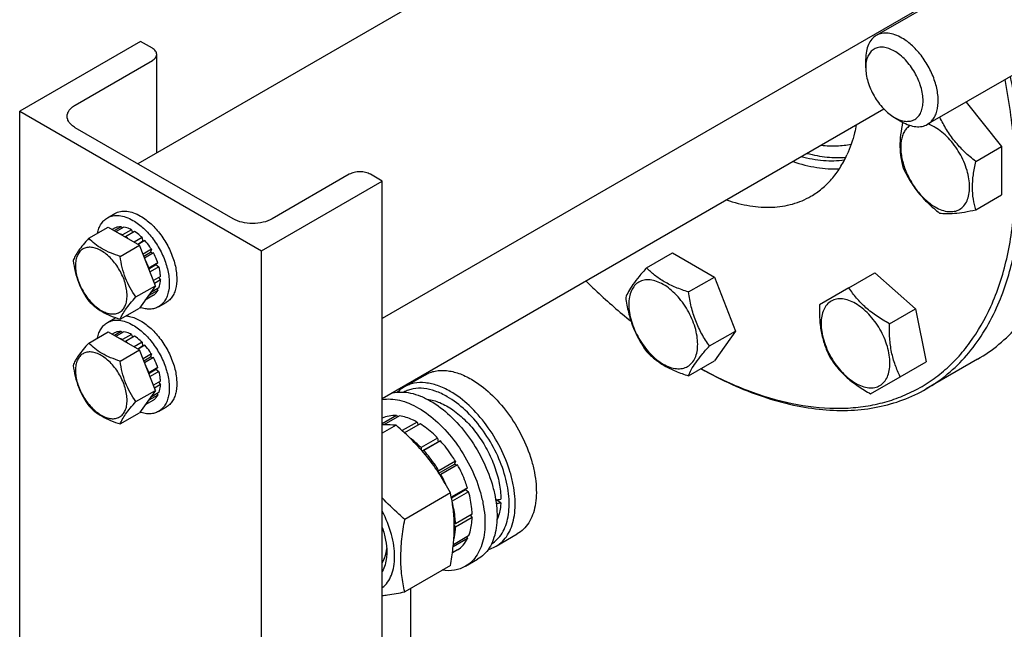
# Model space of a CAD drawing. Units: millimetres. Extents: x 0 to 6269, y -4 to 4433.
# Drawn here: x 3988 to 4218, y 2194 to 2336 of the extents above; entities that cross this region are included whole.
import ezdxf

# ---------------------------------------------------------------- set-up
doc = ezdxf.new("R2010")
doc.units = ezdxf.units.MM
doc.header["$LTSCALE"] = 344.776119
doc.layers.get('0').update_dxf_attribs({"linetype": 'CONTINUOUS'})

msp = doc.modelspace()

# ---------------------------------------------------------------- linework, layer by layer
at = {"color": 7, "linetype": 'Continuous'}
for p, q in [((4234.321, 2429.026), (4015.177, 2302.504)), ((4267.528, 2378.475), (4187.979, 2332.548)), ((4255.85, 2372.276), (4072.357, 2266.336)), ((4279.528, 2357.691), (4199.979, 2311.764)), ((4015.788, 2331.137), (3987.504, 2314.807)), ((4018.546, 2329.545), (4015.788, 2331.137)), ((4019.571, 2305.041), (4019.571, 2328.116)), ((4000.515, 2316.277), (4018.546, 2326.687)), ((4185.494, 2325.013), (4185.494, 2327.055)), ((4208.973, 2316.956), (4217.313, 2306.582)), ((3987.504, 983.092), (3987.504, 2314.807)), ((3987.504, 2314.807), (4044.073, 2282.148)), ((4189.75, 2315.34), (4072.357, 2247.564)), ((4192.211, 2313.378), (4193.979, 2312.358)), ((4192.211, 2313.378), (4192.227, 2313.369)), ((4037.426, 2289.659), (4000.515, 2310.97)), ((4211.244, 2303.078), (4217.313, 2306.582)), ((4217.313, 2306.582), (4217.313, 2295.268)), ((4064.649, 2300.07), (4046.618, 2289.659)), ((4072.357, 2298.477), (4069.599, 2300.07)), ((4044.073, 2282.148), (4072.357, 2298.477)), ((4072.357, 901.442), (4072.357, 2298.477)), ((4211.244, 2291.764), (4217.313, 2295.268)), ((4008.02, 2289.886), (4009.788, 2290.907)), ((4003.674, 2285.111), (4008.225, 2287.739)), ((4008.225, 2287.739), (4015.573, 2283.496)), ((4009.727, 2287.507), (4009.177, 2287.189)), ((4011.235, 2287.8), (4009.677, 2286.9)), ((4011.888, 2287.735), (4010.06, 2286.679)), ((4011.235, 2287.8), (4011.452, 2287.483)), ((4013.667, 2287.117), (4011.546, 2285.892)), ((4011.546, 2285.892), (4011.581, 2285.801)), ((4014.374, 2286.708), (4012.253, 2285.484)), ((4013.667, 2287.117), (4013.926, 2286.45)), ((4012.217, 2285.434), (4012.253, 2285.484)), ((4016.153, 2285.273), (4014.324, 2284.217)), ((4015.117, 2283.759), (4016.245, 2284.41)), ((4016.806, 2284.584), (4015.248, 2283.684)), ((4016.153, 2285.273), (4016.245, 2284.41)), ((4016.245, 2284.41), (4016.806, 2284.584)), ((4011.022, 2280.869), (4015.573, 2283.496)), ((4019.248, 2274.026), (4015.573, 2283.496)), ((4018.314, 2282.55), (4016.375, 2281.43)), ((4016.558, 2280.959), (4018.131, 2281.867)), ((4018.814, 2281.684), (4016.741, 2280.487)), ((4018.314, 2282.55), (4018.131, 2281.867)), ((4018.131, 2281.867), (4018.814, 2281.684)), ((4044.073, 950.432), (4044.073, 2282.148)), ((4134.22, 2278.203), (4140.289, 2281.706)), ((4140.289, 2281.706), (4150.087, 2276.05)), ((4019.821, 2279.361), (4017.7, 2278.136)), ((4017.709, 2277.991), (4019.391, 2278.962)), ((4019.821, 2279.361), (4019.391, 2278.962)), ((4019.391, 2278.962), (4020.092, 2278.45)), ((4017.7, 2278.136), (4017.665, 2278.104)), ((4020.092, 2278.45), (4018, 2277.243)), ((4181.584, 2273.512), (4187.652, 2277.015)), ((4187.652, 2277.015), (4197.116, 2268.623)), ((4020.445, 2276.193), (4018.78, 2275.231)), ((4020.445, 2275.376), (4019.039, 2274.564)), ((4019.997, 2275.934), (4020.445, 2275.376)), ((4144.018, 2272.546), (4150.087, 2276.05)), ((4150.087, 2276.05), (4154.986, 2263.423)), ((4014.696, 2271.399), (4019.248, 2274.026)), ((4019.248, 2274.026), (4015.573, 2268.799)), ((4019.821, 2272.928), (4017.7, 2271.704)), ((4020.092, 2273.527), (4018.08, 2272.365)), ((4019.655, 2273.274), (4019.821, 2272.928)), ((4181.584, 2273.512), (4174.655, 2269.512)), ((4018.814, 2271.769), (4016.874, 2270.649)), ((4017.665, 2271.775), (4017.7, 2271.704)), ((4020.02, 2269.101), (4021.788, 2270.122)), ((4011.022, 2266.172), (4015.573, 2268.799)), ((4191.048, 2265.12), (4197.116, 2268.623)), ((4197.116, 2268.623), (4199.652, 2256.231)), ((4008.02, 2265.391), (4009.788, 2266.412)), ((4003.674, 2260.616), (4008.225, 2263.244)), ((4008.225, 2263.244), (4015.573, 2259.001)), ((4009.727, 2263.012), (4009.177, 2262.694)), ((4011.235, 2263.305), (4009.677, 2262.405)), ((4011.888, 2263.24), (4010.06, 2262.184)), ((4011.235, 2263.305), (4011.452, 2262.988)), ((4148.917, 2259.92), (4154.986, 2263.423)), ((4154.986, 2263.423), (4150.087, 2256.454)), ((4013.667, 2262.622), (4011.546, 2261.397)), ((4011.546, 2261.397), (4011.581, 2261.306)), ((4012.217, 2260.939), (4012.253, 2260.989)), ((4014.374, 2262.213), (4012.253, 2260.989)), ((4013.667, 2262.622), (4013.926, 2261.955)), ((4016.153, 2260.778), (4014.324, 2259.722)), ((4016.153, 2260.778), (4016.245, 2259.915)), ((4011.022, 2256.374), (4015.573, 2259.001)), ((4015.117, 2259.264), (4016.245, 2259.915)), ((4016.806, 2260.088), (4015.248, 2259.189)), ((4019.248, 2249.531), (4015.573, 2259.001)), ((4016.245, 2259.915), (4016.806, 2260.088)), ((4018.314, 2258.055), (4016.375, 2256.935)), ((4016.558, 2256.464), (4018.131, 2257.372)), ((4018.814, 2257.189), (4016.741, 2255.992)), ((4018.314, 2258.055), (4018.131, 2257.372)), ((4018.131, 2257.372), (4018.814, 2257.189)), ((4144.018, 2252.95), (4150.087, 2256.454)), ((4193.584, 2252.727), (4199.652, 2256.231)), ((4211.665, 2256.816), (4199.644, 2249.876)), ((4017.7, 2253.641), (4017.665, 2253.609)), ((4019.821, 2254.866), (4017.7, 2253.641)), ((4017.709, 2253.496), (4019.391, 2254.467)), ((4020.092, 2253.955), (4018, 2252.748)), ((4019.821, 2254.866), (4019.391, 2254.467)), ((4019.391, 2254.467), (4020.092, 2253.955)), ((4020.445, 2251.697), (4018.78, 2250.736)), ((4019.997, 2251.439), (4020.445, 2250.881)), ((4077.515, 2250.343), (4082.465, 2253.201)), ((4080.382, 2252.197), (4080.554, 2252.098)), ((4186.655, 2248.727), (4193.584, 2252.727)), ((4014.696, 2246.904), (4019.248, 2249.531)), ((4019.248, 2249.531), (4015.573, 2244.304)), ((4020.092, 2249.032), (4018.08, 2247.87)), ((4020.445, 2250.881), (4019.039, 2250.069)), ((4018.814, 2247.274), (4016.874, 2246.154)), ((4017.665, 2247.28), (4017.7, 2247.209)), ((4019.821, 2248.433), (4017.7, 2247.209)), ((4019.655, 2248.779), (4019.821, 2248.433)), ((4020.02, 2244.606), (4021.788, 2245.627)), ((4011.022, 2241.676), (4015.573, 2244.304)), ((4075.713, 2243.626), (4072.357, 2241.688)), ((4076.366, 2243.561), (4072.741, 2241.469)), ((4075.713, 2243.626), (4075.929, 2243.309)), ((4080.487, 2242.129), (4076.996, 2240.113)), ((4080.487, 2242.129), (4080.746, 2241.462)), ((4075.572, 2241.366), (4072.357, 2239.51)), ((4081.194, 2241.72), (4077.544, 2239.613)), ((4085.315, 2238.395), (4081.426, 2236.149)), ((4081.681, 2235.38), (4085.407, 2237.532)), ((4085.968, 2237.705), (4082.079, 2235.46)), ((4085.315, 2238.395), (4085.407, 2237.532)), ((4085.407, 2237.532), (4085.968, 2237.705)), ((4081.426, 2236.149), (4081.484, 2235.604)), ((4081.711, 2235.346), (4082.079, 2235.46)), ((4089.462, 2232.992), (4085.573, 2230.747)), ((4089.462, 2232.992), (4089.279, 2232.309)), ((4085.573, 2230.747), (4085.473, 2230.374)), ((4085.598, 2230.184), (4089.279, 2232.309)), ((4089.962, 2232.126), (4086.073, 2229.881)), ((4089.279, 2232.309), (4089.962, 2232.126)), ((4085.735, 2229.972), (4086.073, 2229.881)), ((4092.296, 2226.745), (4088.509, 2224.558)), ((4088.537, 2224.423), (4091.866, 2226.345)), ((4092.296, 2226.745), (4091.866, 2226.345)), ((4091.866, 2226.345), (4092.567, 2225.834)), ((4088.3, 2225.532), (4077.624, 2219.369)), ((4092.567, 2225.834), (4088.691, 2223.596)), ((4100.089, 2223.264), (4098.99, 2223.899)), ((4093.387, 2220.602), (4089.498, 2218.357)), ((4093.387, 2219.786), (4089.498, 2217.54)), ((4092.938, 2220.343), (4093.387, 2219.786)), ((4089.498, 2218.357), (4089.21, 2218.331)), ((4089.216, 2217.891), (4089.498, 2217.54)), ((4092.296, 2214.902), (4088.951, 2212.971)), ((4092.567, 2215.5), (4089.001, 2213.441)), ((4092.13, 2215.248), (4092.296, 2214.902)), ((4099.015, 2213.104), (4103.965, 2215.962)), ((4089.962, 2212.216), (4088.773, 2211.529)), ((4091.84, 2208.385), (4094.669, 2210.018)), ((4088.3, 2208.562), (4077.624, 2202.398)), ((4079.073, 2139.867), (4079.073, 2203.234))]:
    msp.add_line(p, q, dxfattribs=at)
for centre, radius, start, end in [((4006.841, 2277.062), 10.011, 53.11099, 57.27859), ((4011.791, 2262.943), 4.005, 116.72366, 119.99868), ((4006.841, 2252.567), 10.011, 53.11099, 57.27859), ((4059.668, 2215.189), 30.217, 23.45119, 29.09212), ((4050.729, 2216.913), 38.547, 9.97684, 12.92082)]:
    msp.add_arc(centre, radius, start, end, dxfattribs=at)
for centre, start_param, end_param in [((4087.558, 2231.316), -1.2740727, -1.2394115), ((4085.615, 2230.194), -1.2144176, -1.1830437)]:
    msp.add_ellipse(centre, major_axis=(36.691, 2.764), ratio=0.2347755, start_param=start_param, end_param=end_param, dxfattribs=at)
for points, knots in [([(4187.979, 2332.548), (4187.583, 2332.32), (4186.843, 2331.697), (4186.055, 2330.408), (4185.586, 2328.82), (4185.494, 2327.663), (4185.494, 2327.055)], [0, 0, 0, 0, 0.2177745, 0.4509546, 0.7102032, 1, 1, 1, 1]), ([(4193.979, 2331.954), (4193.452, 2332.258), (4192.405, 2332.757), (4190.795, 2333.145), (4189.285, 2333.107), (4188.375, 2332.777), (4187.979, 2332.548)], [0, 0, 0, 0, 0.2897702, 0.5490293, 0.782218, 1, 1, 1, 1]), ([(4199.979, 2311.764), (4200.275, 2311.934), (4200.836, 2312.364), (4201.511, 2313.217), (4202.015, 2314.261), (4202.468, 2315.939), (4202.525, 2318.386), (4201.891, 2321.491), (4200.615, 2324.649), (4198.799, 2327.603), (4196.592, 2330.114), (4194.867, 2331.441), (4193.979, 2331.954)], [0, 0, 0, 0, 0.0428601, 0.0874896, 0.1353234, 0.1872881, 0.3045528, 0.4382229, 0.5825685, 0.729723, 0.8713145, 1, 1, 1, 1]), ([(4192.211, 2328.892), (4191.794, 2329.132), (4190.965, 2329.527), (4189.691, 2329.834), (4188.494, 2329.804), (4187.429, 2329.418), (4186.562, 2328.689), (4185.938, 2327.668), (4185.567, 2326.41), (4185.494, 2325.495), (4185.494, 2325.013)], [0, 0, 0, 0, 0.1448868, 0.2745139, 0.391106, 0.4999948, 0.6088832, 0.7254743, 0.8550999, 1, 1, 1, 1]), ([(4019.571, 2328.116), (4019.571, 2328.249), (4019.522, 2328.527), (4019.311, 2328.914), (4018.978, 2329.264), (4018.699, 2329.456), (4018.546, 2329.545)], [0, 0, 0, 0, 0.2177709, 0.4509494, 0.7101992, 1, 1, 1, 1]), ([(4018.546, 2326.687), (4018.699, 2326.776), (4018.978, 2326.967), (4019.311, 2327.317), (4019.522, 2327.705), (4019.571, 2327.982), (4019.571, 2328.116)], [0, 0, 0, 0, 0.2898003, 0.54905, 0.7822286, 1, 1, 1, 1]), ([(4192.227, 2313.369), (4192.643, 2313.13), (4193.472, 2312.738), (4194.745, 2312.434), (4195.939, 2312.468), (4197.002, 2312.857), (4197.866, 2313.589), (4198.488, 2314.611), (4198.857, 2315.869), (4198.971, 2317.316), (4198.83, 2318.901), (4198.3, 2321.169), (4197.073, 2323.948), (4195.278, 2326.4), (4193.578, 2327.99), (4192.671, 2328.626), (4192.211, 2328.892)], [0, 0, 0, 0, 0.0603313, 0.1143087, 0.162872, 0.2082532, 0.2536648, 0.3023088, 0.356395, 0.4168471, 0.4835014, 0.5554078, 0.7084627, 0.861494, 0.9333729, 1, 1, 1, 1]), ([(4185.494, 2325.013), (4185.494, 2324.482), (4185.591, 2323.377), (4186.119, 2321.109), (4187.346, 2318.326), (4189.142, 2315.872), (4190.843, 2314.281), (4191.751, 2313.644), (4192.211, 2313.378)], [0, 0, 0, 0, 0.1142539, 0.2375333, 0.4999922, 0.7624518, 0.8857318, 1, 1, 1, 1]), ([(4216.123, 2268.839), (4217.773, 2272.486), (4219.675, 2278.393), (4221.175, 2286.665), (4222.066, 2295.821), (4221.849, 2308.053), (4220.407, 2317.916), (4219.387, 2322.967)], [0, 0, 0, 0, 0.2182413, 0.3353973, 0.458011, 0.7191384, 1, 1, 1, 1]), ([(4214.762, 2269.12), (4216.383, 2272.702), (4218.256, 2278.499), (4219.743, 2286.616), (4220.639, 2295.595), (4220.461, 2307.592), (4219.082, 2317.269), (4218.1, 2322.225)], [0, 0, 0, 0, 0.2184489, 0.3356465, 0.4582626, 0.7193002, 1, 1, 1, 1]), ([(3998.611, 2313.623), (3998.611, 2313.871), (3998.702, 2314.387), (3999.093, 2315.106), (3999.712, 2315.756), (4000.229, 2316.112), (4000.515, 2316.277)], [0, 0, 0, 0, 0.2177714, 0.45095, 0.7101997, 1, 1, 1, 1]), ([(4000.515, 2310.97), (4000.229, 2311.134), (3999.712, 2311.49), (3999.093, 2312.141), (3998.702, 2312.859), (3998.611, 2313.376), (3998.611, 2313.623)], [0, 0, 0, 0, 0.2898008, 0.5490506, 0.7822291, 1, 1, 1, 1]), ([(4183.298, 2311.612), (4183.176, 2310.988), (4182.646, 2308.607), (4181.862, 2306.279), (4181.118, 2304.636)], [0, 0, 0, 0, 0.2606605, 1, 1, 1, 1]), ([(4194.145, 2312.265), (4193.945, 2311.289), (4193.621, 2309.379), (4193.452, 2306.576), (4193.671, 2303.967), (4194.048, 2302.334), (4194.274, 2301.562)], [0, 0, 0, 0, 0.2763962, 0.5366029, 0.776951, 1, 1, 1, 1]), ([(4195.886, 2311.509), (4195.616, 2311.334), (4195.107, 2310.902), (4194.504, 2310.067), (4194.059, 2309.06), (4193.673, 2307.456), (4193.659, 2305.142), (4194.29, 2302.22), (4195.512, 2299.26), (4197.23, 2296.499), (4199.307, 2294.154), (4200.924, 2292.914), (4201.756, 2292.433)], [0, 0, 0, 0, 0.0428984, 0.0878429, 0.1361411, 0.1886019, 0.3066551, 0.4405763, 0.5846317, 0.7311302, 0.8719533, 1, 1, 1, 1]), ([(4193.979, 2312.357), (4194.506, 2312.053), (4195.553, 2311.555), (4197.163, 2311.167), (4198.674, 2311.205), (4199.583, 2311.535), (4199.979, 2311.764)], [0, 0, 0, 0, 0.2898243, 0.5490629, 0.7822339, 1, 1, 1, 1]), ([(4201.756, 2311.049), (4201.617, 2311.13), (4201.074, 2311.427), (4200.504, 2311.674), (4200.07, 2311.817)], [0, 0, 0, 0, 0.2609061, 1, 1, 1, 1]), ([(4211.244, 2303.078), (4210.343, 2303.789), (4208.601, 2305.271), (4206.273, 2307.757), (4204.35, 2310.494), (4203.32, 2312.443), (4202.857, 2313.425)], [0, 0, 0, 0, 0.2560471, 0.5094038, 0.7576582, 1, 1, 1, 1]), ([(4201.756, 2292.433), (4202.257, 2292.144), (4203.252, 2291.67), (4204.781, 2291.301), (4206.217, 2291.338), (4207.495, 2291.801), (4208.535, 2292.677), (4209.285, 2293.902), (4209.73, 2295.411), (4209.868, 2297.147), (4209.701, 2299.05), (4209.235, 2301.051), (4208.49, 2303.077), (4207.492, 2305.053), (4206.28, 2306.905), (4204.898, 2308.563), (4203.398, 2309.967), (4202.308, 2310.731), (4201.756, 2311.049)], [0, 0, 0, 0, 0.060379, 0.1143931, 0.1629757, 0.2083485, 0.2537215, 0.3023045, 0.3563191, 0.4166987, 0.4832854, 0.5551317, 0.6307567, 0.70835, 0.7859432, 0.861568, 0.9334138, 1, 1, 1, 1]), ([(4175.125, 2306.897), (4176.316, 2306.751), (4178.661, 2306.633), (4180.997, 2306.905), (4182.11, 2307.141)], [0, 0, 0, 0, 0.5133282, 1, 1, 1, 1]), ([(4171.806, 2304.977), (4173.326, 2304.567), (4176.326, 2303.985), (4179.388, 2303.936), (4180.849, 2304.064)], [0, 0, 0, 0, 0.5178086, 1, 1, 1, 1]), ([(4172.687, 2294.934), (4173.589, 2295.454), (4175.323, 2296.664), (4177.614, 2298.919), (4179.584, 2301.594), (4180.644, 2303.587), (4181.118, 2304.636)], [0, 0, 0, 0, 0.2393061, 0.4831239, 0.7355574, 1, 1, 1, 1]), ([(4168.494, 2303.065), (4170.306, 2302.445), (4173.883, 2301.515), (4177.583, 2301.279), (4179.342, 2301.369)], [0, 0, 0, 0, 0.5208667, 1, 1, 1, 1]), ([(4180.503, 2303.368), (4178.887, 2303.143), (4175.458, 2303.079), (4172.096, 2303.701), (4170.391, 2304.16)], [0, 0, 0, 0, 0.4802932, 1, 1, 1, 1]), ([(4211.244, 2291.764), (4211.007, 2292.577), (4210.614, 2294.301), (4210.415, 2297.063), (4210.645, 2300.029), (4211.019, 2302.047), (4211.244, 2303.078)], [0, 0, 0, 0, 0.2220097, 0.4623105, 0.7231821, 1, 1, 1, 1]), ([(4069.599, 2300.07), (4069.248, 2300.272), (4068.431, 2300.568), (4067.124, 2300.71), (4065.818, 2300.568), (4065.001, 2300.272), (4064.649, 2300.07)], [0, 0, 0, 0, 0.2372186, 0.5000005, 0.7627822, 1, 1, 1, 1]), ([(4194.274, 2301.562), (4194.739, 2300.561), (4195.772, 2298.572), (4197.71, 2295.776), (4200.07, 2293.239), (4201.842, 2291.73), (4202.759, 2291.006)], [0, 0, 0, 0, 0.2421785, 0.4903479, 0.7437788, 1, 1, 1, 1]), ([(4152.938, 2294.084), (4154.717, 2293.474), (4158.232, 2292.557), (4163.484, 2292.191), (4168.377, 2292.921), (4171.341, 2294.157), (4172.687, 2294.934)], [0, 0, 0, 0, 0.2771717, 0.5324989, 0.770913, 1, 1, 1, 1]), ([(4009.788, 2290.907), (4010.184, 2291.135), (4011.094, 2291.465), (4012.604, 2291.503), (4014.214, 2291.115), (4015.261, 2290.616), (4015.788, 2290.312)], [0, 0, 0, 0, 0.2177735, 0.4509532, 0.7102022, 1, 1, 1, 1]), ([(4202.759, 2291.006), (4203.27, 2290.927), (4204.434, 2290.834), (4206.389, 2290.928), (4208.705, 2291.253), (4210.364, 2291.578), (4211.244, 2291.764)], [0, 0, 0, 0, 0.181119, 0.4078901, 0.6845978, 1, 1, 1, 1]), ([(4005.714, 2286.29), (4005.794, 2286.688), (4006.006, 2287.443), (4006.509, 2288.463), (4007.177, 2289.297), (4007.729, 2289.718), (4008.02, 2289.886)], [0, 0, 0, 0, 0.2768347, 0.5320739, 0.7706299, 1, 1, 1, 1]), ([(4008.02, 2289.886), (4008.416, 2290.115), (4009.326, 2290.445), (4010.836, 2290.483), (4012.446, 2290.094), (4013.494, 2289.596), (4014.02, 2289.292)], [0, 0, 0, 0, 0.2177735, 0.4509532, 0.7102022, 1, 1, 1, 1]), ([(4014.02, 2289.292), (4014.909, 2288.779), (4016.633, 2287.452), (4018.84, 2284.941), (4020.657, 2281.987), (4021.933, 2278.829), (4022.566, 2275.723), (4022.509, 2273.277), (4022.056, 2271.599), (4021.552, 2270.555), (4020.877, 2269.701), (4020.316, 2269.272), (4020.02, 2269.101)], [0, 0, 0, 0, 0.1286794, 0.2702719, 0.4174275, 0.561774, 0.6954451, 0.8127106, 0.8646756, 0.9125098, 0.9571396, 1, 1, 1, 1]), ([(4015.788, 2290.312), (4016.676, 2289.799), (4018.401, 2288.473), (4020.608, 2285.962), (4022.424, 2283.007), (4023.7, 2279.849), (4024.334, 2276.744), (4024.277, 2274.297), (4023.824, 2272.619), (4023.32, 2271.575), (4022.645, 2270.722), (4022.084, 2270.293), (4021.788, 2270.122)], [0, 0, 0, 0, 0.1286794, 0.2702719, 0.4174275, 0.561774, 0.6954451, 0.8127106, 0.8646756, 0.9125098, 0.9571396, 1, 1, 1, 1]), ([(4046.618, 2289.659), (4045.966, 2289.283), (4044.448, 2288.733), (4042.022, 2288.469), (4039.596, 2288.733), (4038.078, 2289.283), (4037.426, 2289.659)], [0, 0, 0, 0, 0.2372178, 0.4999995, 0.7627814, 1, 1, 1, 1]), ([(4011.235, 2287.8), (4010.971, 2287.806), (4010.453, 2287.767), (4009.956, 2287.611), (4009.727, 2287.507)], [0, 0, 0, 0, 0.5124275, 1, 1, 1, 1]), ([(4011.546, 2285.892), (4011.496, 2285.918), (4011.3, 2286.016), (4011.099, 2286.105), (4010.948, 2286.167)], [0, 0, 0, 0, 0.2547935, 1, 1, 1, 1]), ([(4013.667, 2287.117), (4013.518, 2287.193), (4012.95, 2287.463), (4012.344, 2287.657), (4011.888, 2287.735)], [0, 0, 0, 0, 0.265508, 1, 1, 1, 1]), ([(4016.153, 2285.273), (4016.011, 2285.412), (4015.455, 2285.934), (4014.849, 2286.404), (4014.374, 2286.708)], [0, 0, 0, 0, 0.2601296, 1, 1, 1, 1]), ([(4003.674, 2285.111), (4003.223, 2284.609), (4002.389, 2283.654), (4001.31, 2282.271), (4000.516, 2281.036), (4000.14, 2280.245), (3999.999, 2279.884)], [0, 0, 0, 0, 0.3154008, 0.592108, 0.8188795, 1, 1, 1, 1]), ([(4011.022, 2280.869), (4010.268, 2281.109), (4008.817, 2281.623), (4006.804, 2282.586), (4005.085, 2283.75), (4004.112, 2284.652), (4003.674, 2285.111)], [0, 0, 0, 0, 0.2768188, 0.5376908, 0.7779913, 1, 1, 1, 1]), ([(4018.314, 2282.55), (4018.201, 2282.731), (4017.741, 2283.44), (4017.223, 2284.111), (4016.806, 2284.584)], [0, 0, 0, 0, 0.2531708, 1, 1, 1, 1]), ([(4012.642, 2271.717), (4012.642, 2272.195), (4012.554, 2273.189), (4012.079, 2275.231), (4010.975, 2277.735), (4009.358, 2279.944), (4007.827, 2281.376), (4006.654, 2282.199), (4005.474, 2282.76), (4004.327, 2283.037), (4003.25, 2283.009), (4002.292, 2282.662), (4001.511, 2282.006), (4000.949, 2281.087), (4000.616, 2279.955), (4000.55, 2279.131), (4000.55, 2278.698)], [0, 0, 0, 0, 0.0666214, 0.138505, 0.2915428, 0.4445803, 0.5164635, 0.5830844, 0.6434948, 0.697537, 0.7461449, 0.7915414, 0.8369379, 0.8855462, 0.939589, 1, 1, 1, 1]), ([(4019.821, 2279.361), (4019.755, 2279.558), (4019.469, 2280.353), (4019.114, 2281.123), (4018.814, 2281.684)], [0, 0, 0, 0, 0.2462386, 1, 1, 1, 1]), ([(3999.999, 2279.884), (4000.125, 2279.017), (4000.441, 2277.3), (4001.204, 2274.816), (4002.293, 2272.508), (4003.197, 2271.092), (4003.674, 2270.414)], [0, 0, 0, 0, 0.2562206, 0.5096514, 0.7578211, 1, 1, 1, 1]), ([(4014.696, 2271.399), (4014.22, 2272.076), (4013.316, 2273.493), (4012.227, 2275.8), (4011.464, 2278.285), (4011.148, 2280.002), (4011.022, 2280.869)], [0, 0, 0, 0, 0.2421789, 0.4903486, 0.7437794, 1, 1, 1, 1]), ([(4017.7, 2278.136), (4017.647, 2278.292), (4017.424, 2278.922), (4017.157, 2279.536), (4016.935, 2279.987)], [0, 0, 0, 0, 0.246658, 1, 1, 1, 1]), ([(4000.55, 2278.698), (4000.55, 2278.22), (4000.638, 2277.225), (4001.113, 2275.183), (4002.217, 2272.679), (4003.834, 2270.471), (4005.365, 2269.038), (4006.538, 2268.216), (4007.717, 2267.654), (4008.864, 2267.377), (4009.941, 2267.405), (4010.9, 2267.752), (4011.68, 2268.409), (4012.242, 2269.328), (4012.576, 2270.459), (4012.642, 2271.283), (4012.642, 2271.717)], [0, 0, 0, 0, 0.0666214, 0.138505, 0.2915428, 0.4445803, 0.5164635, 0.5830844, 0.6434948, 0.697537, 0.7461449, 0.7915414, 0.8369379, 0.8855462, 0.939589, 1, 1, 1, 1]), ([(4020.445, 2276.193), (4020.437, 2276.375), (4020.379, 2277.136), (4020.237, 2277.889), (4020.092, 2278.45)], [0, 0, 0, 0, 0.2396154, 1, 1, 1, 1]), ([(4134.22, 2278.203), (4133.619, 2277.533), (4132.508, 2276.26), (4131.069, 2274.416), (4130.01, 2272.77), (4129.508, 2271.715), (4129.321, 2271.233)], [0, 0, 0, 0, 0.3154009, 0.592108, 0.8188795, 1, 1, 1, 1]), ([(4144.018, 2272.546), (4143.013, 2272.867), (4141.078, 2273.551), (4138.394, 2274.836), (4136.102, 2276.388), (4134.805, 2277.591), (4134.22, 2278.203)], [0, 0, 0, 0, 0.2768189, 0.5376908, 0.7779912, 1, 1, 1, 1]), ([(4020.092, 2273.527), (4020.143, 2273.666), (4020.334, 2274.266), (4020.422, 2274.896), (4020.445, 2275.376)], [0, 0, 0, 0, 0.2354027, 1, 1, 1, 1]), ([(4120.057, 2275.101), (4120.91, 2274.26), (4124.299, 2270.996), (4127.847, 2267.895), (4130.578, 2265.694)], [0, 0, 0, 0, 0.2546084, 1, 1, 1, 1]), ([(4146.178, 2260.344), (4146.178, 2260.981), (4146.061, 2262.307), (4145.596, 2264.307), (4144.85, 2266.333), (4143.853, 2268.309), (4142.64, 2270.161), (4141.258, 2271.82), (4139.758, 2273.223), (4138.194, 2274.32), (4136.621, 2275.068), (4135.092, 2275.437), (4133.656, 2275.401), (4132.378, 2274.937), (4131.337, 2274.062), (4130.588, 2272.837), (4130.143, 2271.328), (4130.055, 2270.229), (4130.055, 2269.651)], [0, 0, 0, 0, 0.0665867, 0.138433, 0.214058, 0.2916513, 0.3692445, 0.4448693, 0.5167151, 0.5833013, 0.6436803, 0.6976944, 0.746277, 0.7916498, 0.8370228, 0.8856058, 0.9396204, 1, 1, 1, 1]), ([(4211.665, 2256.816), (4213.428, 2257.833), (4216.816, 2260.198), (4221.294, 2264.605), (4225.145, 2269.834), (4227.216, 2273.73), (4228.143, 2275.779)], [0, 0, 0, 0, 0.239306, 0.4831237, 0.7355572, 1, 1, 1, 1]), ([(4018.814, 2271.769), (4019.018, 2271.915), (4019.402, 2272.267), (4019.694, 2272.697), (4019.821, 2272.928)], [0, 0, 0, 0, 0.4875716, 1, 1, 1, 1]), ([(4148.917, 2259.92), (4148.282, 2260.823), (4147.077, 2262.712), (4145.625, 2265.788), (4144.608, 2269.101), (4144.186, 2271.39), (4144.018, 2272.546)], [0, 0, 0, 0, 0.242179, 0.4903486, 0.7437793, 1, 1, 1, 1]), ([(4191.048, 2265.12), (4190.059, 2265.663), (4188.149, 2266.803), (4185.543, 2268.786), (4183.347, 2271.036), (4182.133, 2272.681), (4181.584, 2273.512)], [0, 0, 0, 0, 0.2648368, 0.5213471, 0.7662131, 1, 1, 1, 1]), ([(4003.674, 2270.414), (4004.112, 2269.955), (4005.085, 2269.053), (4006.804, 2267.889), (4008.817, 2266.925), (4010.268, 2266.412), (4011.022, 2266.172)], [0, 0, 0, 0, 0.2220087, 0.4623092, 0.7231812, 1, 1, 1, 1]), ([(4011.022, 2266.172), (4011.162, 2266.533), (4011.539, 2267.324), (4012.333, 2268.559), (4013.412, 2269.941), (4014.245, 2270.897), (4014.696, 2271.399)], [0, 0, 0, 0, 0.1811205, 0.407892, 0.6845992, 1, 1, 1, 1]), ([(4016.935, 2270.736), (4017.01, 2270.802), (4017.308, 2271.088), (4017.55, 2271.43), (4017.7, 2271.704)], [0, 0, 0, 0, 0.2428047, 1, 1, 1, 1]), ([(4129.321, 2271.233), (4129.489, 2270.077), (4129.911, 2267.788), (4130.928, 2264.475), (4132.38, 2261.399), (4133.585, 2259.51), (4134.22, 2258.607)], [0, 0, 0, 0, 0.2562207, 0.5096514, 0.757821, 1, 1, 1, 1]), ([(4188.817, 2263.832), (4188.085, 2265.099), (4186.799, 2266.857), (4184.758, 2268.766), (4183.194, 2269.863), (4181.622, 2270.611), (4180.092, 2270.98), (4178.656, 2270.944), (4177.378, 2270.48), (4176.338, 2269.605), (4175.588, 2268.38), (4175.143, 2266.871), (4175.005, 2265.134), (4175.172, 2263.231), (4175.806, 2260.51), (4176.685, 2258.517), (4177.417, 2257.25)], [0, 0, 0, 0, 0.1530374, 0.2249207, 0.2915415, 0.351952, 0.4059942, 0.4546021, 0.4999985, 0.5453951, 0.5940034, 0.6480462, 0.7084572, 0.7750785, 0.8469622, 1, 1, 1, 1]), ([(4020.02, 2269.101), (4019.724, 2268.93), (4019.07, 2268.659), (4017.992, 2268.501), (4016.833, 2268.588), (4016.059, 2268.795), (4015.667, 2268.931)], [0, 0, 0, 0, 0.2287847, 0.4670477, 0.7224694, 1, 1, 1, 1]), ([(4130.055, 2269.651), (4130.055, 2269.014), (4130.172, 2267.688), (4130.637, 2265.688), (4131.383, 2263.662), (4132.38, 2261.686), (4133.593, 2259.834), (4134.975, 2258.175), (4136.475, 2256.772), (4138.039, 2255.675), (4139.612, 2254.927), (4141.141, 2254.558), (4142.577, 2254.594), (4143.855, 2255.058), (4144.896, 2255.933), (4145.645, 2257.158), (4146.09, 2258.667), (4146.178, 2259.766), (4146.178, 2260.344)], [0, 0, 0, 0, 0.0665867, 0.138433, 0.214058, 0.2916513, 0.3692445, 0.4448693, 0.5167151, 0.5833013, 0.6436803, 0.6976944, 0.746277, 0.7916498, 0.8370228, 0.8856058, 0.9396204, 1, 1, 1, 1]), ([(4146.928, 2254.626), (4150.412, 2252.707), (4157.348, 2249.423), (4167.941, 2246.217), (4176.583, 2245.194), (4183.114, 2245.456), (4187.729, 2246.159), (4192.124, 2247.368), (4196.275, 2249.079), (4200.159, 2251.282), (4203.752, 2253.966), (4207.036, 2257.113), (4211.038, 2261.977), (4213.428, 2266.171), (4214.762, 2269.12)], [0, 0, 0, 0, 0.1505609, 0.2893638, 0.4171996, 0.4776755, 0.5362851, 0.5934846, 0.6497947, 0.7057798, 0.7620207, 0.8190853, 0.8775006, 1, 1, 1, 1]), ([(4174.655, 2269.512), (4174.632, 2268.384), (4174.664, 2266.159), (4175.078, 2262.911), (4175.928, 2259.885), (4176.747, 2258.011), (4177.191, 2257.119)], [0, 0, 0, 0, 0.2648362, 0.5213462, 0.7662124, 1, 1, 1, 1]), ([(4199.644, 2249.876), (4201.407, 2250.893), (4204.796, 2253.258), (4209.273, 2257.665), (4213.124, 2262.894), (4215.196, 2266.789), (4216.123, 2268.839)], [0, 0, 0, 0, 0.2393062, 0.483124, 0.7355576, 1, 1, 1, 1]), ([(4005.714, 2261.795), (4005.794, 2262.193), (4006.006, 2262.948), (4006.509, 2263.967), (4007.177, 2264.802), (4007.729, 2265.223), (4008.02, 2265.391)], [0, 0, 0, 0, 0.2768347, 0.5320739, 0.7706299, 1, 1, 1, 1]), ([(4008.02, 2265.391), (4008.416, 2265.619), (4009.326, 2265.95), (4010.836, 2265.988), (4012.446, 2265.599), (4013.494, 2265.101), (4014.02, 2264.797)], [0, 0, 0, 0, 0.2177735, 0.4509532, 0.7102022, 1, 1, 1, 1]), ([(4012.384, 2266.96), (4012.659, 2266.94), (4013.853, 2266.766), (4014.985, 2266.281), (4015.788, 2265.817)], [0, 0, 0, 0, 0.2291524, 1, 1, 1, 1]), ([(4015.788, 2265.817), (4016.676, 2265.304), (4018.401, 2263.978), (4020.608, 2261.467), (4022.424, 2258.512), (4023.7, 2255.354), (4024.334, 2252.249), (4024.277, 2249.802), (4023.824, 2248.124), (4023.32, 2247.08), (4022.645, 2246.227), (4022.084, 2245.798), (4021.788, 2245.627)], [0, 0, 0, 0, 0.1286794, 0.2702719, 0.4174275, 0.561774, 0.6954451, 0.8127106, 0.8646756, 0.9125098, 0.9571396, 1, 1, 1, 1]), ([(4011.235, 2263.305), (4010.971, 2263.311), (4010.453, 2263.272), (4009.956, 2263.116), (4009.727, 2263.012)], [0, 0, 0, 0, 0.5124275, 1, 1, 1, 1]), ([(4013.667, 2262.622), (4013.518, 2262.698), (4012.95, 2262.967), (4012.344, 2263.162), (4011.888, 2263.24)], [0, 0, 0, 0, 0.265508, 1, 1, 1, 1]), ([(4014.02, 2264.797), (4014.909, 2264.284), (4016.633, 2262.957), (4018.84, 2260.446), (4020.657, 2257.492), (4021.933, 2254.333), (4022.566, 2251.228), (4022.509, 2248.782), (4022.056, 2247.103), (4021.552, 2246.06), (4020.877, 2245.206), (4020.316, 2244.777), (4020.02, 2244.606)], [0, 0, 0, 0, 0.1286794, 0.2702719, 0.4174275, 0.561774, 0.6954451, 0.8127106, 0.8646756, 0.9125098, 0.9571396, 1, 1, 1, 1]), ([(4177.417, 2257.25), (4178.149, 2255.982), (4179.434, 2254.224), (4181.475, 2252.315), (4183.039, 2251.218), (4184.612, 2250.47), (4186.141, 2250.101), (4187.577, 2250.137), (4188.855, 2250.601), (4189.896, 2251.476), (4190.645, 2252.701), (4191.09, 2254.211), (4191.229, 2255.947), (4191.061, 2257.85), (4190.428, 2260.572), (4189.549, 2262.564), (4188.817, 2263.832)], [0, 0, 0, 0, 0.1530374, 0.2249207, 0.2915415, 0.351952, 0.4059942, 0.4546021, 0.4999985, 0.5453951, 0.5940034, 0.6480462, 0.7084572, 0.7750785, 0.8469622, 1, 1, 1, 1]), ([(4193.584, 2252.727), (4193.139, 2253.619), (4192.321, 2255.493), (4191.471, 2258.519), (4191.056, 2261.767), (4191.024, 2263.992), (4191.048, 2265.12)], [0, 0, 0, 0, 0.2337876, 0.4786538, 0.7351638, 1, 1, 1, 1]), ([(4003.674, 2260.616), (4003.223, 2260.114), (4002.389, 2259.159), (4001.31, 2257.776), (4000.516, 2256.541), (4000.14, 2255.75), (3999.999, 2255.389)], [0, 0, 0, 0, 0.3154008, 0.592108, 0.8188795, 1, 1, 1, 1]), ([(4011.022, 2256.374), (4010.268, 2256.614), (4008.817, 2257.127), (4006.804, 2258.091), (4005.085, 2259.255), (4004.112, 2260.157), (4003.674, 2260.616)], [0, 0, 0, 0, 0.2768188, 0.5376908, 0.7779913, 1, 1, 1, 1]), ([(4011.546, 2261.397), (4011.496, 2261.422), (4011.3, 2261.521), (4011.099, 2261.61), (4010.948, 2261.672)], [0, 0, 0, 0, 0.2547935, 1, 1, 1, 1]), ([(4016.153, 2260.778), (4016.011, 2260.917), (4015.455, 2261.439), (4014.849, 2261.909), (4014.374, 2262.213)], [0, 0, 0, 0, 0.2601296, 1, 1, 1, 1]), ([(4012.642, 2247.222), (4012.642, 2247.699), (4012.554, 2248.694), (4012.079, 2250.736), (4010.975, 2253.24), (4009.358, 2255.448), (4007.827, 2256.881), (4006.654, 2257.704), (4005.474, 2258.265), (4004.327, 2258.542), (4003.25, 2258.514), (4002.292, 2258.167), (4001.511, 2257.51), (4000.949, 2256.591), (4000.616, 2255.46), (4000.55, 2254.636), (4000.55, 2254.202)], [0, 0, 0, 0, 0.0666214, 0.138505, 0.2915428, 0.4445803, 0.5164635, 0.5830844, 0.6434948, 0.697537, 0.7461449, 0.7915414, 0.8369379, 0.8855462, 0.939589, 1, 1, 1, 1]), ([(4018.314, 2258.055), (4018.201, 2258.236), (4017.741, 2258.945), (4017.223, 2259.616), (4016.806, 2260.088)], [0, 0, 0, 0, 0.2531708, 1, 1, 1, 1]), ([(4134.22, 2258.607), (4134.805, 2257.995), (4136.102, 2256.792), (4138.394, 2255.24), (4141.078, 2253.955), (4143.013, 2253.271), (4144.018, 2252.95)], [0, 0, 0, 0, 0.2220088, 0.4623092, 0.7231811, 1, 1, 1, 1]), ([(4144.018, 2252.95), (4144.205, 2253.432), (4144.707, 2254.487), (4145.766, 2256.133), (4147.205, 2257.977), (4148.316, 2259.25), (4148.917, 2259.92)], [0, 0, 0, 0, 0.1811205, 0.407892, 0.6845991, 1, 1, 1, 1]), ([(4014.696, 2246.904), (4014.22, 2247.581), (4013.316, 2248.998), (4012.227, 2251.305), (4011.464, 2253.79), (4011.148, 2255.506), (4011.022, 2256.374)], [0, 0, 0, 0, 0.2421789, 0.4903486, 0.7437794, 1, 1, 1, 1]), ([(4019.821, 2254.866), (4019.755, 2255.063), (4019.469, 2255.858), (4019.114, 2256.628), (4018.814, 2257.189)], [0, 0, 0, 0, 0.2462386, 1, 1, 1, 1]), ([(4177.191, 2257.119), (4177.741, 2256.289), (4178.955, 2254.643), (4181.151, 2252.394), (4183.756, 2250.411), (4185.667, 2249.271), (4186.655, 2248.727)], [0, 0, 0, 0, 0.2337869, 0.4786529, 0.7351632, 1, 1, 1, 1]), ([(3999.999, 2255.389), (4000.125, 2254.522), (4000.441, 2252.805), (4001.204, 2250.32), (4002.293, 2248.013), (4003.197, 2246.597), (4003.674, 2245.919)], [0, 0, 0, 0, 0.2562206, 0.5096514, 0.7578211, 1, 1, 1, 1]), ([(4000.55, 2254.202), (4000.55, 2253.725), (4000.638, 2252.73), (4001.113, 2250.688), (4002.217, 2248.184), (4003.834, 2245.976), (4005.365, 2244.543), (4006.538, 2243.72), (4007.717, 2243.159), (4008.864, 2242.882), (4009.941, 2242.91), (4010.9, 2243.257), (4011.68, 2243.914), (4012.242, 2244.833), (4012.576, 2245.964), (4012.642, 2246.788), (4012.642, 2247.222)], [0, 0, 0, 0, 0.0666214, 0.138505, 0.2915428, 0.4445803, 0.5164635, 0.5830844, 0.6434948, 0.697537, 0.7461449, 0.7915414, 0.8369379, 0.8855462, 0.939589, 1, 1, 1, 1]), ([(4017.7, 2253.641), (4017.647, 2253.797), (4017.424, 2254.427), (4017.157, 2255.041), (4016.935, 2255.492)], [0, 0, 0, 0, 0.246658, 1, 1, 1, 1]), ([(4020.445, 2251.697), (4020.437, 2251.88), (4020.379, 2252.641), (4020.237, 2253.394), (4020.092, 2253.955)], [0, 0, 0, 0, 0.2396154, 1, 1, 1, 1]), ([(4082.465, 2253.201), (4082.817, 2253.405), (4083.566, 2253.755), (4085.209, 2254.21), (4087.511, 2254.271), (4090.394, 2253.574), (4092.271, 2252.681), (4093.215, 2252.136)], [0, 0, 0, 0, 0.1081633, 0.2183657, 0.4513689, 0.7104216, 1, 1, 1, 1]), ([(4146.913, 2254.619), (4149.297, 2253.28), (4154.052, 2250.86), (4161.298, 2247.989), (4168.409, 2245.997), (4175.321, 2244.906), (4181.972, 2244.731), (4188.3, 2245.479), (4194.238, 2247.149), (4197.912, 2248.875), (4199.644, 2249.876)], [0, 0, 0, 0, 0.1481777, 0.2887364, 0.4217478, 0.5476011, 0.6670443, 0.7812078, 0.8915919, 1, 1, 1, 1]), ([(4088.265, 2249.279), (4087.321, 2249.824), (4085.444, 2250.716), (4082.562, 2251.413), (4080.26, 2251.352), (4078.616, 2250.897), (4077.868, 2250.547), (4077.515, 2250.343)], [0, 0, 0, 0, 0.2895783, 0.5486311, 0.7816342, 0.8918367, 1, 1, 1, 1]), ([(4093.215, 2252.136), (4094.806, 2251.218), (4097.895, 2248.84), (4101.85, 2244.342), (4105.104, 2239.049), (4107.043, 2234.253), (4108.001, 2230.392), (4108.391, 2227.631), (4108.458, 2225.016), (4108.197, 2222.601), (4107.612, 2220.436), (4106.709, 2218.566), (4105.5, 2217.037), (4104.495, 2216.268), (4103.965, 2215.962)], [0, 0, 0, 0, 0.1286224, 0.2701522, 0.4172425, 0.5615252, 0.6301765, 0.6953155, 0.7563114, 0.8127936, 0.8647356, 0.9125486, 0.9571586, 1, 1, 1, 1]), ([(4020.092, 2249.032), (4020.143, 2249.17), (4020.334, 2249.771), (4020.422, 2250.401), (4020.445, 2250.881)], [0, 0, 0, 0, 0.2354027, 1, 1, 1, 1]), ([(4074.719, 2248.93), (4075.387, 2249.087), (4076.823, 2249.233), (4079.057, 2248.962), (4081.386, 2248.228), (4082.906, 2247.474), (4083.669, 2247.033)], [0, 0, 0, 0, 0.2202252, 0.4579281, 0.7173534, 1, 1, 1, 1]), ([(4077.515, 2250.343), (4077.372, 2250.261), (4076.808, 2249.909), (4076.293, 2249.478), (4075.943, 2249.121)], [0, 0, 0, 0, 0.248337, 1, 1, 1, 1]), ([(4087.558, 2248.054), (4086.669, 2248.567), (4084.901, 2249.41), (4082.186, 2250.078), (4080.015, 2250.041), (4078.459, 2249.633), (4077.748, 2249.314), (4077.413, 2249.128)], [0, 0, 0, 0, 0.2892454, 0.5483901, 0.7816731, 0.8919289, 1, 1, 1, 1]), ([(4099.015, 2213.104), (4099.545, 2213.41), (4100.55, 2214.179), (4101.759, 2215.708), (4102.663, 2217.578), (4103.248, 2219.744), (4103.508, 2222.158), (4103.442, 2224.773), (4103.051, 2227.534), (4102.093, 2231.395), (4100.154, 2236.191), (4096.9, 2241.484), (4092.946, 2245.983), (4089.857, 2248.36), (4088.265, 2249.279)], [0, 0, 0, 0, 0.0428414, 0.0874514, 0.1352644, 0.1872064, 0.2436885, 0.3046845, 0.3698235, 0.4384748, 0.5827575, 0.7298478, 0.8713776, 1, 1, 1, 1]), ([(4011.022, 2241.676), (4011.162, 2242.038), (4011.539, 2242.829), (4012.333, 2244.064), (4013.412, 2245.446), (4014.245, 2246.402), (4014.696, 2246.904)], [0, 0, 0, 0, 0.1811205, 0.407892, 0.6845992, 1, 1, 1, 1]), ([(4016.935, 2246.241), (4017.01, 2246.307), (4017.308, 2246.593), (4017.55, 2246.935), (4017.7, 2247.209)], [0, 0, 0, 0, 0.2428047, 1, 1, 1, 1]), ([(4018.814, 2247.274), (4019.018, 2247.42), (4019.402, 2247.772), (4019.694, 2248.202), (4019.821, 2248.433)], [0, 0, 0, 0, 0.4875716, 1, 1, 1, 1]), ([(4072.356, 2247.392), (4073.001, 2247.504), (4074.374, 2247.578), (4076.49, 2247.26), (4078.686, 2246.534), (4080.121, 2245.816), (4080.84, 2245.4)], [0, 0, 0, 0, 0.2213844, 0.4599848, 0.7191511, 1, 1, 1, 1]), ([(4082.882, 2247.465), (4083.895, 2247.35), (4086.028, 2246.729), (4089.066, 2244.974), (4092.01, 2242.447), (4094.695, 2239.287), (4096.974, 2235.674), (4098.716, 2231.811), (4099.823, 2227.921), (4100.109, 2225.315), (4100.109, 2224.069)], [0, 0, 0, 0, 0.0985474, 0.2113112, 0.3368784, 0.471612, 0.6105952, 0.7483814, 0.8796695, 1, 1, 1, 1]), ([(4083.669, 2247.033), (4085.297, 2246.093), (4088.458, 2243.661), (4092.505, 2239.057), (4095.835, 2233.641), (4097.819, 2228.734), (4098.799, 2224.783), (4099.198, 2221.958), (4099.267, 2219.282), (4099, 2216.811), (4098.401, 2214.596), (4097.477, 2212.682), (4096.239, 2211.118), (4095.211, 2210.331), (4094.669, 2210.018)], [0, 0, 0, 0, 0.1286224, 0.2701521, 0.4172425, 0.5615251, 0.6301765, 0.6953155, 0.7563114, 0.8127936, 0.8647356, 0.9125486, 0.9571586, 1, 1, 1, 1]), ([(4097.913, 2213.624), (4098.412, 2213.924), (4099.355, 2214.673), (4100.485, 2216.146), (4101.325, 2217.938), (4101.864, 2220.008), (4102.096, 2222.311), (4102.018, 2224.8), (4101.635, 2227.426), (4100.711, 2231.093), (4098.858, 2235.644), (4095.759, 2240.663), (4092.001, 2244.928), (4089.068, 2247.182), (4087.558, 2248.054)], [0, 0, 0, 0, 0.0428472, 0.0875599, 0.1355289, 0.1876398, 0.2442734, 0.3053841, 0.3705913, 0.4392616, 0.5834497, 0.73032, 0.8715906, 1, 1, 1, 1]), ([(4003.674, 2245.919), (4004.112, 2245.46), (4005.085, 2244.558), (4006.804, 2243.394), (4008.817, 2242.43), (4010.268, 2241.917), (4011.022, 2241.676)], [0, 0, 0, 0, 0.2220087, 0.4623092, 0.7231812, 1, 1, 1, 1]), ([(4020.02, 2244.606), (4019.724, 2244.435), (4019.07, 2244.164), (4017.992, 2244.006), (4016.833, 2244.093), (4016.059, 2244.299), (4015.667, 2244.436)], [0, 0, 0, 0, 0.2287847, 0.4670477, 0.7224694, 1, 1, 1, 1]), ([(4080.84, 2245.4), (4082.469, 2244.46), (4085.63, 2242.028), (4089.676, 2237.425), (4093.006, 2232.008), (4094.99, 2227.101), (4095.97, 2223.15), (4096.37, 2220.325), (4096.438, 2217.649), (4096.172, 2215.178), (4095.573, 2212.963), (4094.648, 2211.049), (4093.411, 2209.485), (4092.383, 2208.698), (4091.84, 2208.385)], [0, 0, 0, 0, 0.1286224, 0.2701521, 0.4172425, 0.5615251, 0.6301765, 0.6953155, 0.7563114, 0.8127936, 0.8647356, 0.9125486, 0.9571586, 1, 1, 1, 1]), ([(4075.713, 2243.626), (4075.124, 2243.662), (4073.966, 2243.609), (4072.857, 2243.257), (4072.356, 2243.016)], [0, 0, 0, 0, 0.5145113, 1, 1, 1, 1]), ([(4080.487, 2242.129), (4080.143, 2242.316), (4078.838, 2242.966), (4077.423, 2243.417), (4076.366, 2243.561)], [0, 0, 0, 0, 0.2685092, 1, 1, 1, 1]), ([(4075.572, 2241.366), (4075.325, 2241.388), (4074.256, 2241.469), (4073.182, 2241.483), (4072.357, 2241.461)], [0, 0, 0, 0, 0.230778, 1, 1, 1, 1]), ([(4088.3, 2225.532), (4087.531, 2227.005), (4085.868, 2229.924), (4082.912, 2234.063), (4079.449, 2237.895), (4076.892, 2240.234), (4075.572, 2241.366)], [0, 0, 0, 0, 0.2437269, 0.4921417, 0.7447936, 1, 1, 1, 1]), ([(4085.315, 2238.395), (4084.991, 2238.725), (4083.718, 2239.952), (4082.308, 2241.041), (4081.194, 2241.72)], [0, 0, 0, 0, 0.2620116, 1, 1, 1, 1]), ([(4081.426, 2236.149), (4081.204, 2236.376), (4080.323, 2237.239), (4079.378, 2238.037), (4078.64, 2238.579)], [0, 0, 0, 0, 0.2575043, 1, 1, 1, 1]), ([(4089.462, 2232.992), (4089.207, 2233.418), (4088.16, 2235.072), (4086.954, 2236.627), (4085.968, 2237.705)], [0, 0, 0, 0, 0.2537039, 1, 1, 1, 1]), ([(4085.573, 2230.747), (4085.318, 2231.173), (4084.271, 2232.827), (4083.065, 2234.381), (4082.079, 2235.46)], [0, 0, 0, 0, 0.2537039, 1, 1, 1, 1]), ([(4092.296, 2226.745), (4092.151, 2227.203), (4091.51, 2229.052), (4090.68, 2230.836), (4089.962, 2232.126)], [0, 0, 0, 0, 0.2454609, 1, 1, 1, 1]), ([(4077.624, 2219.369), (4077.161, 2219.766), (4075.333, 2221.37), (4073.588, 2223.071), (4072.356, 2224.414)], [0, 0, 0, 0, 0.2509745, 1, 1, 1, 1]), ([(4093.387, 2220.602), (4093.377, 2221.022), (4093.27, 2222.788), (4092.927, 2224.535), (4092.567, 2225.834)], [0, 0, 0, 0, 0.2376298, 1, 1, 1, 1]), ([(4088.3, 2208.562), (4088.54, 2209.893), (4088.949, 2212.515), (4089.261, 2216.388), (4089.193, 2220.079), (4088.893, 2222.451), (4088.693, 2223.591)], [0, 0, 0, 0, 0.2686199, 0.5263372, 0.770131, 1, 1, 1, 1]), ([(4089.498, 2218.357), (4089.488, 2218.764), (4089.387, 2220.476), (4089.062, 2222.171), (4088.721, 2223.431)], [0, 0, 0, 0, 0.2379044, 1, 1, 1, 1]), ([(4100.089, 2223.264), (4100.07, 2222.891), (4099.95, 2221.502), (4099.612, 2220.124), (4099.204, 2219.188)], [0, 0, 0, 0, 0.2680864, 1, 1, 1, 1]), ([(4072.357, 2203.415), (4072.828, 2203.766), (4073.692, 2204.655), (4074.603, 2206.364), (4075.147, 2208.411), (4075.317, 2210.732), (4075.114, 2213.258), (4074.34, 2216.872), (4073.259, 2219.534), (4072.357, 2221.247)], [0, 0, 0, 0, 0.0919502, 0.1910413, 0.3005232, 0.4216853, 0.5541904, 0.6964984, 1, 1, 1, 1]), ([(4077.624, 2202.398), (4077.336, 2203.66), (4076.862, 2206.297), (4076.62, 2210.449), (4076.893, 2214.852), (4077.348, 2217.844), (4077.624, 2219.369)], [0, 0, 0, 0, 0.2271748, 0.4692862, 0.7279712, 1, 1, 1, 1]), ([(4092.567, 2215.5), (4092.695, 2215.815), (4093.171, 2217.196), (4093.359, 2218.667), (4093.387, 2219.786)], [0, 0, 0, 0, 0.2327857, 1, 1, 1, 1]), ([(4072.358, 2217.474), (4072.693, 2216.51), (4073.211, 2214.615), (4073.416, 2212.657), (4073.416, 2211.72)], [0, 0, 0, 0, 0.5212136, 1, 1, 1, 1]), ([(4089.097, 2214.524), (4089.158, 2214.758), (4089.38, 2215.75), (4089.478, 2216.767), (4089.498, 2217.54)], [0, 0, 0, 0, 0.2383821, 1, 1, 1, 1]), ([(4089.962, 2212.216), (4090.45, 2212.53), (4091.363, 2213.334), (4092.021, 2214.351), (4092.296, 2214.902)], [0, 0, 0, 0, 0.4852842, 1, 1, 1, 1]), ([(4072.358, 2209.225), (4072.664, 2209.688), (4073.149, 2210.785), (4073.343, 2211.959), (4073.389, 2212.584)], [0, 0, 0, 0, 0.4698157, 1, 1, 1, 1]), ([(4097.172, 2212.355), (4097.334, 2212.397), (4097.972, 2212.583), (4098.585, 2212.856), (4099.015, 2213.104)], [0, 0, 0, 0, 0.2530025, 1, 1, 1, 1]), ([(4073.416, 2211.72), (4073.416, 2211.289), (4073.341, 2209.733), (4072.927, 2208.164), (4072.358, 2207.188)], [0, 0, 0, 0, 0.2762791, 1, 1, 1, 1]), ([(4091.84, 2208.385), (4091.453, 2208.161), (4090.627, 2207.781), (4088.804, 2207.311), (4087.345, 2207.321), (4086.382, 2207.453)], [0, 0, 0, 0, 0.2382608, 0.4816718, 1, 1, 1, 1]), ([(4072.356, 2201.523), (4072.774, 2201.578), (4074.537, 2201.828), (4076.29, 2202.141), (4077.624, 2202.398)], [0, 0, 0, 0, 0.2367004, 1, 1, 1, 1])]:
    msp.add_open_spline(points, degree=3, knots=knots, dxfattribs=at)

doc.saveas('drawing.dxf')
